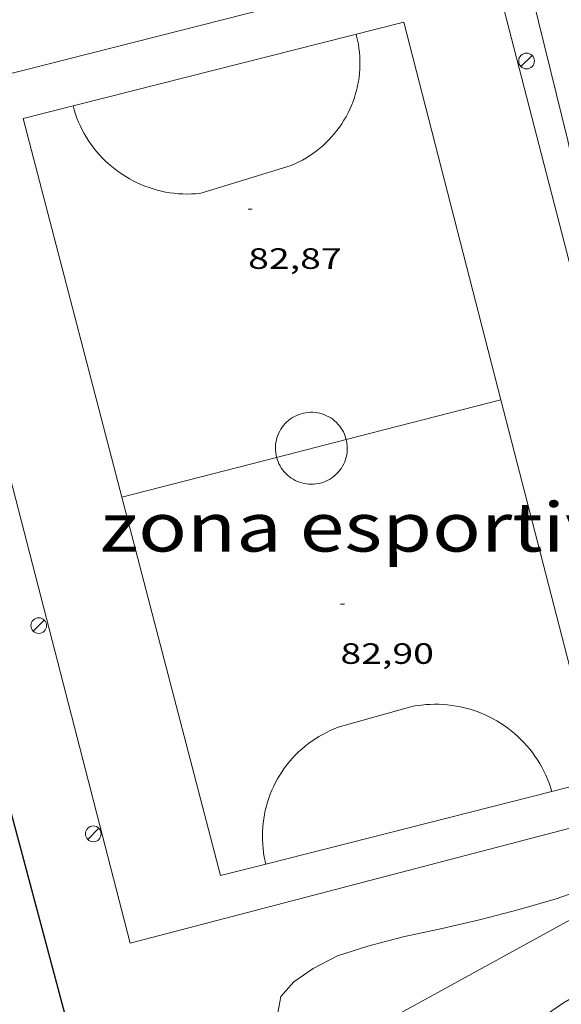
# Model space of a CAD drawing. Units: inches. Extents: x 455000 to 456004, y 4600499 to 4601001.
# Drawn here: x 455389 to 455417, y 4600605 to 4600656 of the extents above; entities that cross this region are included whole.
import ezdxf
from ezdxf.enums import TextEntityAlignment as Align

# ---------------------------------------------------------------- set-up
doc = ezdxf.new("R2010")
doc.units = ezdxf.units.IN
doc.header["$MEASUREMENT"] = 0
doc.linetypes.add('DGN Style 1', pattern=[6.391382580000001, 0.01063458, -6.380748000000001])
for name, color, linetype, lineweight in [('BOSC', 7, 'Continuous', 0), ('CAMP DE ESPORTS', 7, 'Continuous', 0), ('CORBA DE NIVELL', 7, 'Continuous', 0), ('COTA ALTIMETRICA', 7, 'Continuous', 0), ('FANAL', 7, 'Continuous', 0), ('MUR', 7, 'Continuous', 0), ('MUR CONTENCIO', 7, 'Continuous', 0)]:
    doc.layers.add(name, color=color, linetype=linetype, lineweight=lineweight)
doc.styles.add('Style-Arial', font='ARIAL.TTF')
doc.linetypes.add('bosc', pattern='A,-2.235,[9,dgnlstyle-mataro.shx,S=0.035752,R=0,X=0,Y=0],-2.235', length=4.47)

# ---------------------------------------------------------------- blocks, each defined once
blk = doc.blocks.new('FANAL')
at = {"color": 0, "linetype": 'ByBlock', "lineweight": -2}
blk.add_line((0.283, 0.283), (-0.283, -0.283), dxfattribs=at)
blk.add_circle((0.0002620689868927002, 0.0006722288131713868), 0.40000000060146, dxfattribs=at)
blk = doc.blocks.new('COTA')
at = {"color": 0, "linetype": 'ByBlock', "lineweight": -2}
blk.add_line((0, 0), (0.2, 0), dxfattribs=at)

msp = doc.modelspace()

# ---------------------------------------------------------------- linework, layer by layer
at = {"layer": 'BOSC', "color": 3, "linetype": 'bosc', "lineweight": 20}
msp.add_polyline3d([(455402.1750376866, 4600603.374945741, 88.29640270713585), (455402.2090104332, 4600604.649866996, 88.35213698094081), (455402.4390199403, 4600605.855867121, 88.40013705536002), (455403.0950266632, 4600606.607863311, 88.40813706776322), (455404.0870333228, 4600607.282856829, 88.36813700574723), (455405.3370401243, 4600607.923848339, 88.32013693132804), (455406.8840462938, 4600608.420837373, 88.27213685690882), (455408.684052643, 4600608.889824442, 88.2081367576832), (455410.6630590421, 4600609.328810106, 88.13613664605442), (455412.6450656052, 4600609.788795781, 87.99213642279682), (455414.5950724678, 4600610.29478177, 87.79213611271682), (455416.4870794528, 4600610.828768242, 87.54413572821763), (455418.3190872098, 4600611.476755346, 87.30413535612162), (455419.9380946138, 4600612.121744062, 87.12813508325121)], dxfattribs=at)
at = {"layer": 'CAMP DE ESPORTS', "color": 7, "linetype": 'Continuous', "lineweight": 0, "extrusion": (-0.04202548291697912, 0.02771291091115012, 0.9987321229210692), "elevation": 108441.6323122294, "flags": 128}
msp.add_lwpolyline([(-4091452.997536613, -2149792.740679908), (-4091453.175011242, -2149792.623975665), (-4091453.356678184, -2149792.51367174), (-4091453.541986936, -2149792.410501231), (-4091453.730937496, -2149792.314615155), (-4091453.924080371, -2149792.22502872), (-4091454.120314548, -2149792.14351015), (-4091454.318805196, -2149792.069459304), (-4091454.519552311, -2149792.002926519), (-4091454.723941236, -2149791.943577487), (-4091454.930036126, -2149791.892529951), (-4091455.138387485, -2149791.849000477), (-4091455.347609974, -2149791.81322269), (-4091455.557703594, -2149791.785246931), (-4091455.768952671, -2149791.766406442), (-4091455.980788552, -2149791.753934057), (-4091456.192945058, -2149791.750097476), (-4091456.405422188, -2149791.754846357), (-4091456.617100782, -2149791.766297649), (-4091456.828549495, -2149791.787168179), (-4091457.039199674, -2149791.814690782), (-4091457.247950304, -2149791.850583344), (-4091457.456186726, -2149791.894511563), (-4091457.661688766, -2149791.946259933), (-4091457.865841766, -2149792.005494151), (-4091458.067260386, -2149792.072498184), (-4091458.265944623, -2149792.147322368), (-4091458.461894481, -2149792.229916363), (-4091458.653990797, -2149792.318397127), (-4091458.842802228, -2149792.415481476), (-4091459.02859495, -2149792.518952057), (-4091459.209983626, -2149792.629092834), (-4091459.386968254, -2149792.745954149), (-4091459.558998329, -2149792.870369776), (-4091459.727174866, -2149793.000571488), (-4091459.890112517, -2149793.136943927), (-4091460.04697646, -2149793.27888695), (-4091460.199436354, -2149793.427550509), (-4091460.344987703, -2149793.581184504), (-4091460.410534204, -2149793.65446198)], dxfattribs=at)
at = {"layer": 'CAMP DE ESPORTS', "color": 7, "linetype": 'Continuous', "lineweight": 0, "flags": 128}
for points, elevation in [([(455398.3113242805, 4600646.809961936), (455398.0923237968, 4600646.790963571), (455397.8733233663, 4600646.778965213), (455397.6533230024, 4600646.775966877), (455397.4333226993, 4600646.780968554), (455397.2143224508, 4600646.792970235), (455396.9953222705, 4600646.813971929), (455396.7773221526, 4600646.842973627), (455396.5613220909, 4600646.878975322), (455396.3453220899, 4600646.922977028), (455396.1323221618, 4600646.975978728), (455395.9213222823, 4600647.034980421), (455395.7113224727, 4600647.10298212), (455395.5053227224, 4600647.177983799), (455395.3013230359, 4600647.260985475), (455395.1013234087, 4600647.350987132), (455394.9043238392, 4600647.447988776), (455394.7103243276, 4600647.551990411), (455394.5213248768, 4600647.662992016), (455394.3363254852, 4600647.780993603), (455394.1553261531, 4600647.905995171), (455393.9793268743, 4600648.036996708), (455393.8073276546, 4600648.174998228), (455393.6413284899, 4600648.31899971), (455393.4803293708, 4600648.468001163), (455393.3253303142, 4600648.624002581), (455393.1753313032, 4600648.785003969), (455393.032332341, 4600648.951005312), (455392.8943334245, 4600649.122006623), (455392.7633345645, 4600649.299007892), (455392.638335744, 4600649.480009121), (455392.5213369663, 4600649.665010296), (455392.4093382342, 4600649.855011439), (455392.3053395374, 4600650.048012529), (455392.2083408818, 4600650.24501357), (455392.1183422673, 4600650.446014564), (455392.0363436881, 4600650.650015502), (455391.9613451348, 4600650.856016391), (455391.8943466168, 4600651.065017223), (455391.8333481232, 4600651.276018013)], 82.91212854676483), ([(455402.9623423035, 4600648.234928856), (455398.3113242805, 4600646.809961936)], 82.91212854676483), ([(455394.3233428092, 4600631.323004632), (455394.3232005895, 4600631.322968187)], 82.94412836114515), ([(455405.3661286476, 4600619.584866199), (455409.1911426737, 4600620.651838831)], 82.92812857157121), ([(455416.2691062302, 4600616.311833829), (455416.2031185288, 4600616.523774953), (455416.128118131, 4600616.73377368), (455416.0471209286, 4600616.940776179), (455415.9581276005, 4600617.144783258), (455415.8621381953, 4600617.34479497), (455415.7581342076, 4600617.541789911), (455415.6481334179, 4600617.735788626), (455415.5311369364, 4600617.924792428), (455415.4071263092, 4600618.108779969), (455415.2761376715, 4600618.289793031), (455415.1391349364, 4600618.464789887), (455414.9961361677, 4600618.634791426), (455414.8471413705, 4600618.799797652), (455414.6921320882, 4600618.95978721), (455414.531145617, 4600619.113803257), (455414.3651447069, 4600619.261802693), (455414.1941478144, 4600619.403806865), (455414.0181364835, 4600619.539794424), (455413.8371480118, 4600619.668808525), (455413.6511451016, 4600619.791806013), (455413.4611462549, 4600619.907808294), (455413.267151472, 4600620.016815362), (455413.0701419601, 4600620.118805469), (455412.8681368505, 4600620.213800768), (455412.6641355151, 4600620.300800507), (455412.4561382438, 4600620.380805036), (455412.2461443582, 4600620.45381355), (455412.0331361279, 4600620.51880556), (455411.8181501265, 4600620.575823356), (455411.6011490548, 4600620.625823794), (455411.3831514159, 4600620.667828267), (455411.1631390959, 4600620.701815832), (455410.9421486635, 4600620.727828785), (455410.7201432079, 4600620.745824427), (455410.498140847, 4600620.755823704), (455410.2761415796, 4600620.757826622), (455410.053145745, 4600620.751833577), (455409.8311526674, 4600620.737843765), (455409.6101438851, 4600620.715835841), (455409.3901378602, 4600620.685831151), (455409.1911447101, 4600620.651841189)], 82.96601923758888), ([(455401.6729814554, 4600612.60526345), (455401.673069153, 4600612.604884269)], 82.90599184334773)]:
    msp.add_lwpolyline(points, dxfattribs=dict(at, elevation=elevation))
at = {"layer": 'CAMP DE ESPORTS', "color": 7, "linetype": 'Continuous', "lineweight": 0}
for points, elevation in [([(455413.669893078, 4600636.280732947), (455405.7750862548, 4600634.257617364)], 82.91212916722182), ([(455413.6702682037, 4600636.280829077), (455413.669893078, 4600636.280732947)], 82.91212854676405), ([(455405.7750862548, 4600634.257617364), (455402.2238722906, 4600633.347586698)], 82.92518717761719), ([(455402.2238722906, 4600633.347586698), (455394.3233428092, 4600631.323004632)], 82.93106088547333), ([(455405.3661278395, 4600619.584867069), (455405.1631250989, 4600619.505870448), (455404.9641276728, 4600619.418868022), (455404.7671240867, 4600619.324872122), (455404.574125815, 4600619.222870423), (455404.3861213304, 4600619.114875305), (455404.201122236, 4600618.999874313), (455404.0201227085, 4600618.877873697), (455403.8441227599, 4600618.749873444), (455403.6731165548, 4600618.614879807), (455403.5071157193, 4600618.473880319), (455403.3471144306, 4600618.326881226), (455403.1921127205, 4600618.173882498), (455403.0421164235, 4600618.015877878), (455402.89911385, 4600617.851879898), (455402.761110942, 4600617.683882208), (455402.6301075488, 4600617.50988494), (455402.5051095367, 4600617.330881813), (455402.3871053351, 4600617.147885245), (455402.2761065267, 4600616.960882812), (455402.1721015288, 4600616.769886942), (455402.0751019236, 4600616.574885202), (455401.9851019638, 4600616.37688377), (455401.9020958146, 4600616.174888904), (455401.8270951135, 4600615.970888125), (455401.7600940255, 4600615.763887682), (455401.7000926267, 4600615.554887512), (455401.647090873, 4600615.342887653), (455401.6030887879, 4600615.129888088), (455401.5660864353, 4600614.915888757), (455401.5380837077, 4600614.699889758), (455401.5170865038, 4600614.482884775), (455401.5040832526, 4600614.265886238), (455401.5000796701, 4600614.047887993), (455401.5030816545, 4600613.829883733), (455401.5140776358, 4600613.612885878), (455401.5330733613, 4600613.39588825), (455401.5610746329, 4600613.179884624), (455401.5960699336, 4600612.964887378), (455401.6390708566, 4600612.751884065), (455401.6729814554, 4600612.60526345)], 82.92798901250717), ([(455416.2691227541, 4600616.311780756), (455416.2691062302, 4600616.311833829)], 82.96601840885705)]:
    msp.add_lwpolyline(points, dxfattribs=dict(at, elevation=elevation))
for points in [[(455408.7074066298, 4600655.538896591, 82.84812844753921), (455389.2893393078, 4600650.63403632, 82.99212867079682), (455394.3233428092, 4600631.323004632, 82.94412247209499)], [(455413.669893078, 4600636.280732947, 82.91195651917906), (455408.7074066298, 4600655.538896591, 82.84812844753921)], [(455416.2691062302, 4600616.311833829, 82.9662233745076), (455418.6591290283, 4600616.918761204, 82.97612864599041), (455413.669893078, 4600636.280732947, 82.91195651917906)], [(455402.1722329488, 4600633.983912757, 83.09212882583681), (455402.1872338824, 4600634.103912828, 83.09112882428643), (455402.210234821, 4600634.222912839, 83.09112882428643), (455402.2412357568, 4600634.339912785, 83.09012882273602), (455402.2802366898, 4600634.454912668, 83.08912882118561), (455402.3262376109, 4600634.566912492, 83.08712881808482), (455402.3792385202, 4600634.675912258, 83.08512881498403), (455402.4402394114, 4600634.780911958, 83.08312881188321), (455402.5072402817, 4600634.881911607, 83.08112880878241), (455402.5812411248, 4600634.977911195, 83.07812880413121), (455402.6612419393, 4600635.068910729, 83.07512879948001), (455402.746242716, 4600635.153910215, 83.07212879482881), (455402.8382434656, 4600635.233909641, 83.06912879017761), (455402.9342441683, 4600635.306909027, 83.06512878397601), (455403.0352448334, 4600635.373908363, 83.06212877932481), (455403.1402454514, 4600635.433907659, 83.05812877312323), (455403.2492460301, 4600635.487906916, 83.05412876692162), (455403.3612465452, 4600635.532906136, 83.05012876072001), (455403.4762470194, 4600635.571905324, 83.04512875296801), (455403.5932474284, 4600635.601904484, 83.04112874676642), (455403.7122477875, 4600635.624903616, 83.03712874056484), (455403.8322480873, 4600635.639902729, 83.03212873281282), (455403.953248328, 4600635.646901822, 83.02712872506082), (455404.074248508, 4600635.645900901, 83.02312871885923), (455404.1942486258, 4600635.636899977, 83.01812871110721), (455404.3142486828, 4600635.619899041, 83.01412870490563), (455404.4332486776, 4600635.594898098, 83.00912869715361), (455404.549248607, 4600635.561897167, 83.00412868940163), (455404.6632484803, 4600635.52189624, 83.00012868320002), (455404.7752482897, 4600635.473895316, 82.99612867699842), (455404.8832480474, 4600635.419894413, 82.99212867079682), (455404.9872477382, 4600635.357893528, 82.98712866304483), (455405.0862473682, 4600635.28889267, 82.98312865684322), (455405.1812469465, 4600635.213891832, 82.98012865219202), (455405.2712464714, 4600635.132891024, 82.97612864599041), (455405.3552459415, 4600635.045890252, 82.97312864133922), (455405.4342453583, 4600634.952889508, 82.97012863668802), (455405.5062447339, 4600634.855888811, 82.96712863203682), (455405.5712440608, 4600634.75388816, 82.9641286273856), (455405.630243348, 4600634.647887548, 82.9611286227344), (455405.682242594, 4600634.537886984, 82.95912861963362), (455405.7262418125, 4600634.425886475, 82.95712861653284), (455405.7622409881, 4600634.309886022, 82.95612861498242), (455405.7750862548, 4600634.257617364, 82.9552427071693)], [(455402.2238722906, 4600633.347586698, 83.08884736074857), (455402.2192283173, 4600633.363911439, 83.08912882118561), (455402.1932291723, 4600633.481911819, 83.09012882273602), (455402.1762300565, 4600633.601912133, 83.09112882428643), (455402.1662309591, 4600633.722912398, 83.09112882428643), (455402.164231874, 4600633.8439126, 83.09212882583681), (455402.1702328015, 4600633.964912742, 83.09212882583681), (455402.1722329488, 4600633.983912757, 83.09212882583681)], [(455405.7750862548, 4600634.257617364, 82.9552427071693), (455405.7912401377, 4600634.191885619, 82.95412861188163), (455405.8122392674, 4600634.072885276, 82.95312861033122), (455405.8262383785, 4600633.952884983, 82.95312861033122), (455405.8312374682, 4600633.831884758, 82.95212860878081), (455405.8282365455, 4600633.710884593, 82.95212860878081), (455405.8182356119, 4600633.589884481, 82.95212860878081), (455405.7992346719, 4600633.469884439, 82.95312861033122), (455405.7722337347, 4600633.351884461, 82.95312861033122), (455405.7382328018, 4600633.235884539, 82.95412861188163), (455405.6962318718, 4600633.12188468, 82.95612861498242), (455405.6472309536, 4600633.010884882, 82.95812861808321), (455405.5912300549, 4600632.90388514, 82.95912861963362), (455405.5272291741, 4600632.800885466, 82.96212862428482), (455405.4572283145, 4600632.701885844, 82.9641286273856), (455405.3812274833, 4600632.607886275, 82.96712863203682), (455405.2982266794, 4600632.518886766, 82.97012863668802), (455405.2102259133, 4600632.435887305, 82.97312864133922), (455405.1172251848, 4600632.358887892, 82.97612864599041), (455405.0192244941, 4600632.287888525, 82.98012865219202), (455404.9162238489, 4600632.223889207, 82.98412865839362), (455404.8092232505, 4600632.166889931, 82.98812866459521), (455404.6992227006, 4600632.116890687, 82.99212867079682), (455404.5862221991, 4600632.07389148, 82.99612867699842), (455404.4702217537, 4600632.038892305, 83.00012868320002), (455404.3522213658, 4600632.011893159, 83.00512869095202), (455404.2322210281, 4600631.991894037, 83.00912869715361), (455404.1122207586, 4600631.980894931, 83.01412870490563), (455403.9912205407, 4600631.976895843, 83.01812871110721), (455403.870220391, 4600631.981896769, 83.02312871885923), (455403.750220296, 4600631.993897699, 83.02812872661121), (455403.6302202617, 4600632.013898639, 83.03212873281282), (455403.5122202988, 4600632.04289958, 83.03712874056484), (455403.397220386, 4600632.077900507, 83.04112874676642), (455403.2842205447, 4600632.121901432, 83.04612875451843), (455403.1742207611, 4600632.172902346, 83.05012876072001), (455403.0682210369, 4600632.23090324, 83.05412876692162), (455402.9652213628, 4600632.294904121, 83.05812877312323), (455402.8682217587, 4600632.366904968, 83.06212877932481), (455402.7752222064, 4600632.444905795, 83.06612878552642), (455402.6872226997, 4600632.527906592, 83.06912879017761), (455402.6052232555, 4600632.617907353, 83.07312879637924), (455402.5302238524, 4600632.711908069, 83.07612880103044), (455402.460224495, 4600632.810908752, 83.07812880413121), (455402.398225188, 4600632.914909384, 83.08112880878241), (455402.3422259206, 4600633.022909977, 83.08312881188321), (455402.2942266884, 4600633.133910513, 83.08512881498403), (455402.2522274883, 4600633.247911008, 83.08712881808482), (455402.2238722906, 4600633.347586698, 83.08884736074857)], [(455394.3233428092, 4600631.323004632, 82.94412247209499), (455399.3560619074, 4600612.016900066, 82.89612852195842), (455401.6729814554, 4600612.60526345, 82.90573082246613)], [(455401.6729814554, 4600612.60526345, 82.90573082246613), (455416.2691062302, 4600616.311833829, 82.9662233745076)]]:
    msp.add_polyline3d(points, dxfattribs=at)
at = {"layer": 'CORBA DE NIVELL', "color": 30, "linetype": 'Continuous', "lineweight": 0, "elevation": 82.00012713280003}
msp.add_lwpolyline([(455426.8850205088, 4600611.406697231), (455425.5940917435, 4600610.587698769), (455423.5090786167, 4600609.283712567), (455421.4410664952, 4600608.108726436), (455419.1610535898, 4600606.87374182), (455416.8630398976, 4600605.538757187), (455414.7070253179, 4600604.057771251), (455412.8520125857, 4600602.758783311), (455410.8339979923, 4600601.24779628), (455410.5379941797, 4600600.80579784), (455410.2699896822, 4600600.26779904), (455409.3299702575, 4600597.8998025), (455408.9010763614, 4600596.395668136)], dxfattribs=at)
at = {"layer": 'MUR', "color": 1, "linetype": 'Continuous', "lineweight": 20}
for points in [[(455408.1285495601, 4600669.577582967, 83.33259898628557), (455410.3444692534, 4600663.457896447, 83.34412921653764), (455414.3734528967, 4600660.478861259, 83.33612920413441), (455417.0863738447, 4600649.505823662, 83.3121291669248), (455417.8213490273, 4600646.084812781, 83.32012917932803), (455420.2183090924, 4600640.331785673, 83.33612920413441), (455425.6262513589, 4600631.61773113, 83.25612908010241), (455433.6161628778, 4600618.323649895, 83.32012917932803), (455424.1081120049, 4600613.561714655, 83.24812906769922), (455422.0976661287, 4600612.457880503, 83.22706232560878)], [(455383.6263382749, 4600651.655080873, 83.35212922894081), (455394.7560286669, 4600608.575929633, 83.32012917932803), (455424.1581325005, 4600616.252718448, 83.47212941498884), (455413.0734406304, 4600659.127869028, 83.37612926615041), (455383.6263382749, 4600651.655080873, 83.35212922894081)], [(455422.0976661287, 4600612.457880503, 83.22706232560878), (455407.3120159926, 4600604.339827797, 83.07212879482881), (455404.6229515945, 4600602.815597747, 83.05034406301795)]]:
    msp.add_polyline3d(points, dxfattribs=at)
at = {"layer": 'MUR CONTENCIO', "color": 1, "linetype": 'Continuous', "lineweight": 30, "elevation": 88.83213772513227}
msp.add_lwpolyline([(455391.9489821363, 4600603.016942316), (455385.0141675979, 4600628.877035026)], dxfattribs=at)

# ---------------------------------------------------------------- block references
at = {"layer": 'COTA ALTIMETRICA', "color": 7, "linetype": 'Continuous', "lineweight": 0, "xscale": 1.000001550400009, "yscale": 1.000001550399986, "zscale": 1.0000015504, "rotation": 359.9995652666707}
for p in [(455400.7703220228, 4600646.009942039, 82.87112848319842), (455405.4791764953, 4600625.867875081, 82.90312853281122)]:
    msp.add_blockref('COTA', p, dxfattribs=at)
at = {"layer": 'FANAL', "color": 7, "linetype": 'Continuous', "lineweight": 0, "xscale": 1.000001550400009, "yscale": 1.000001550399986, "zscale": 1.0000015504, "rotation": 359.9995652666707}
for p in [(455414.9754013318, 4600653.559845963, 82.92012855916802), (455390.0861442993, 4600624.769990175, 83.09612883203842), (455392.8690680267, 4600614.148952593, 83.04012874521604)]:
    msp.add_blockref('FANAL', p, dxfattribs=at)

# ---------------------------------------------------------------- texts
at = {"layer": 'CAMP DE ESPORTS', "color": 7, "linetype": 'DGN Style 1', "lineweight": 0, "style": 'Style-Arial', "width": 1.206399834880132}
msp.add_text('zona esportiva', height=2.500005876003101, rotation=359.99956526667, dxfattribs=at).set_placement((455407.2970607328, 4600629.794868377), align=Align.MIDDLE_CENTER)
at = {"layer": 'COTA ALTIMETRICA', "color": 7, "linetype": 'Continuous', "lineweight": 0, "style": 'Style-Arial', "width": 1.333331428571429}
for s, p in [('82,87', (455400.7703068478, 4600644.009938939, 82.87112848319842)), ('82,90', (455405.4791613202, 4600623.867871981, 82.90312853281122))]:
    msp.add_text(s, height=1.05000162792, rotation=359.99956526667, dxfattribs=at).set_placement(p, align=Align.TOP_LEFT)

doc.saveas('drawing.dxf')
